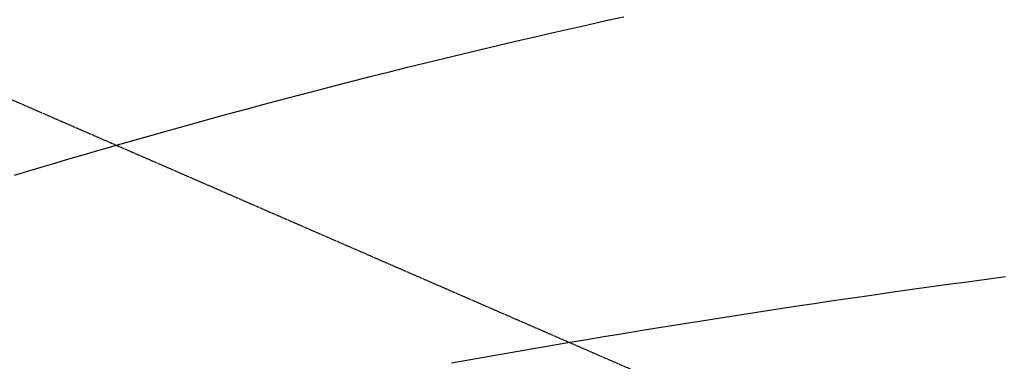
# Model space of a CAD drawing. Extents: x 0 to 10052, y 0 to 4374.
# Drawn here: x 3885 to 4196, y 2602 to 2710 of the extents above; entities that cross this region are included whole.
import ezdxf

# ---------------------------------------------------------------- set-up
doc = ezdxf.new("R2010")
doc.units = 0
doc.linetypes.add('HIDDEN', pattern=[0.375, 0.25, -0.125])
doc.layers.add('ADJTRACK', color=8, linetype='CONTINUOUS')
doc.layers.add('DBGSHAPE', color=1, linetype='HIDDEN')

msp = doc.modelspace()

# ---------------------------------------------------------------- linework, layer by layer
at = {"layer": 'ADJTRACK'}
for p, q in [((4064.9, 2708.33), (4070.61, 2709.6)), ((4070.61, 2709.6), (4076.32, 2710.86)), ((4047.78, 2704.42), (4053.49, 2705.74)), ((4053.49, 2705.74), (4059.19, 2707.04)), ((4059.19, 2707.04), (4064.9, 2708.33)), ((4036.39, 2701.76), (4042.09, 2703.1)), ((4042.09, 2703.1), (4047.78, 2704.42)), ((4019.32, 2697.67), (4025.01, 2699.04)), ((4025.01, 2699.04), (4030.7, 2700.41)), ((4030.7, 2700.41), (4036.39, 2701.76)), ((4007.96, 2694.88), (4013.64, 2696.28)), ((4013.64, 2696.28), (4019.32, 2697.67)), ((3996.61, 2692.03), (4002.28, 2693.46)), ((4002.28, 2693.46), (4007.96, 2694.88)), ((3985.27, 2689.14), (3990.94, 2690.59)), ((3990.94, 2690.59), (3996.61, 2692.03)), ((3973.95, 2686.2), (3979.61, 2687.68)), ((3979.61, 2687.68), (3985.27, 2689.14)), ((3962.64, 2683.2), (3968.29, 2684.71)), ((3968.29, 2684.71), (3973.95, 2686.2)), ((3951.34, 2680.16), (3956.99, 2681.69)), ((3956.99, 2681.69), (3962.64, 2683.2)), ((3940.05, 2677.06), (3945.69, 2678.62)), ((3945.69, 2678.62), (3951.34, 2680.16)), ((3928.78, 2673.92), (3934.42, 2675.5)), ((3934.42, 2675.5), (3940.05, 2677.06)), ((3917.53, 2670.72), (3923.15, 2672.33)), ((3923.15, 2672.33), (3928.78, 2673.92)), ((3906.29, 2667.48), (3911.91, 2669.11)), ((3911.91, 2669.11), (3917.53, 2670.72)), ((3895.06, 2664.18), (3900.67, 2665.84)), ((3900.67, 2665.84), (3906.29, 2667.48)), ((3883.85, 2660.84), (3889.45, 2662.51)), ((3889.45, 2662.51), (3895.06, 2664.18)), ((4184.74, 2627.19), (4190.8, 2628)), ((4190.8, 2628), (4196.85, 2628.81)), ((4160.55, 2623.83), (4166.59, 2624.69)), ((4166.59, 2624.69), (4172.64, 2625.53)), ((4172.64, 2625.53), (4178.69, 2626.37)), ((4178.69, 2626.37), (4184.74, 2627.19)), ((4142.41, 2621.21), (4148.45, 2622.1)), ((4148.45, 2622.1), (4154.5, 2622.97)), ((4154.5, 2622.97), (4160.55, 2623.83)), ((4118.25, 2617.59), (4124.29, 2618.51)), ((4124.29, 2618.51), (4130.33, 2619.42)), ((4130.33, 2619.42), (4136.37, 2620.32)), ((4136.37, 2620.32), (4142.41, 2621.21)), ((4100.15, 2614.76), (4106.18, 2615.71)), ((4106.18, 2615.71), (4112.21, 2616.65)), ((4112.21, 2616.65), (4118.25, 2617.59)), ((4082.05, 2611.85), (4088.08, 2612.83)), ((4088.08, 2612.83), (4094.11, 2613.8)), ((4094.11, 2613.8), (4100.15, 2614.76)), ((4057.96, 2607.84), (4063.98, 2608.85)), ((4063.98, 2608.85), (4070, 2609.86)), ((4070, 2609.86), (4076.03, 2610.86)), ((4076.03, 2610.86), (4082.05, 2611.85)), ((4039.9, 2604.72), (4045.92, 2605.77)), ((4045.92, 2605.77), (4051.94, 2606.81)), ((4051.94, 2606.81), (4057.96, 2607.84)), ((4027.87, 2602.6), (4033.88, 2603.66)), ((4033.88, 2603.66), (4039.9, 2604.72)), ((4021.86, 2601.52), (4027.87, 2602.6))]:
    msp.add_line(p, q, dxfattribs=at)
at = {"layer": 'DBGSHAPE'}
msp.add_line((0, 4374.43), (10052.11, 0), dxfattribs=at)

doc.saveas('drawing.dxf')
